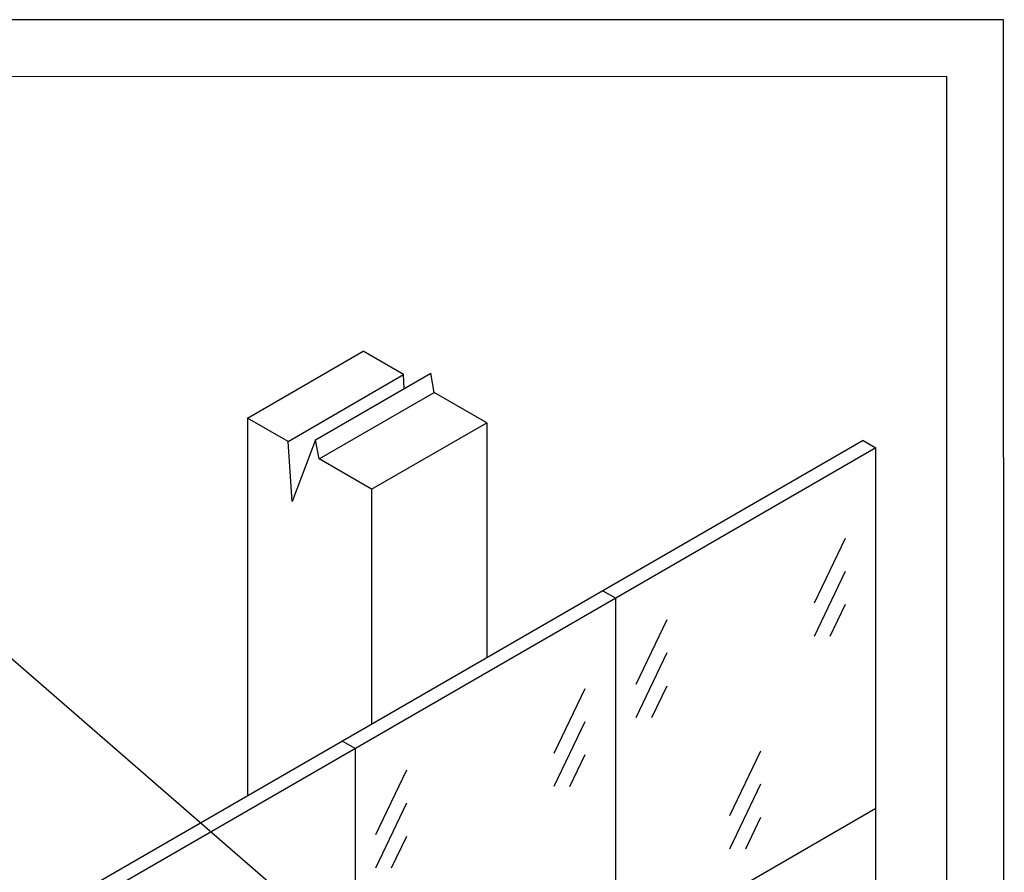
# Model space of a CAD drawing. Extents: x 0 to 210, y 0 to 297.
# Drawn here: x 123 to 210, y 222 to 297 of the extents above; entities that cross this region are included whole.
import ezdxf
from ezdxf.enums import TextEntityAlignment as Align

# ---------------------------------------------------------------- set-up
doc = ezdxf.new("R2010")
doc.units = 0
doc.header["$MEASUREMENT"] = 0
for name, color, linetype in [('C01', 1, 'Continuous'), ('C03', 3, 'Continuous'), ('C04', 5, 'Continuous'), ('C05', 4, 'Continuous'), ('C08', 7, 'Continuous'), ('C253', 253, 'Continuous')]:
    doc.layers.add(name, color=color, linetype=linetype)
doc.styles.add('80CL', font='romans.shx', dxfattribs={"height": 2})

# ---------------------------------------------------------------- blocks, each defined once
blk = doc.blocks.new('FORMATO PARA DETALHE')
at = {"layer": 'C03'}
for p, q in [((209.941, 297.042), (-0.059, 297)), ((210, 0.042), (209.941, 297.042))]:
    blk.add_line(p, q, dxfattribs=at)
at = {"layer": 'C08'}
for p, q in [((204.942, 292.041), (24.942, 292.005)), ((204.999, 5.041), (204.942, 292.041))]:
    blk.add_line(p, q, dxfattribs=at)
at = {"layer": 'C04', "style": '80CL'}
for tag, p in [('NOMEDESCRITIVODODETALHE', (114.985, 75.698)), ('PARAIDENTIFICAÇÃODOMESMO', (114.992, 69.956))]:
    blk.add_attdef(tag, text='', height=3.4, rotation=0.01137, dxfattribs=at).set_placement(p, align=Align.MIDDLE)
at = {"layer": 'C04', "ltscale": 0.5, "style": '80CL'}
blk.add_attdef('XXXX-X', text='', height=3, rotation=0.01137, dxfattribs=at).set_placement((140.419, 8.804), align=Align.MIDDLE)
at = {"layer": 'C04', "ltscale": 0.75, "style": '80CL'}
blk.add_attdef('01/01', text='', height=3, rotation=0.01137, dxfattribs=at).set_placement((191.808, 8.814), align=Align.MIDDLE)
at = {"layer": 'C05', "style": '80CL'}
blk.add_attdef('DETALHE', text='', height=3.8, rotation=0.01137, dxfattribs=at).set_placement((114.992, 61.956), align=Align.MIDDLE)

msp = doc.modelspace()

# ---------------------------------------------------------------- linework, layer by layer
msp.add_line((198.723, 227.721), (175.847, 214.514))
at = {"layer": 'C01'}
for p, q in [((149.714, 217.473), (96.468, 263.669)), ((196.006, 251.461), (193.28, 245.766)), ((196.006, 248.55), (193.28, 242.855)), ((196.006, 245.64), (194.671, 242.85)), ((180.343, 244.31), (177.616, 238.615)), ((180.343, 241.399), (177.616, 235.704)), ((173.13, 238.254), (170.404, 232.559)), ((180.343, 238.488), (179.007, 235.699)), ((173.13, 235.343), (170.404, 229.648)), ((188.586, 232.767), (185.859, 227.072)), ((173.13, 232.432), (171.795, 229.643)), ((157.467, 231.102), (154.74, 225.407)), ((188.586, 229.856), (185.859, 224.161)), ((157.467, 228.191), (154.74, 222.496)), ((188.586, 226.945), (187.25, 224.156)), ((157.467, 225.281), (156.131, 222.491))]:
    msp.add_line(p, q, dxfattribs=at)
at = {"layer": 'C03', "ltscale": 15}
for p, q in [((143.501, 262.039), (153.658, 267.903)), ((157.202, 265.857), (153.658, 267.903)), ((147.057, 259.986), (157.202, 265.857)), ((149.458, 260.125), (159.592, 265.976)), ((157.272, 264.637), (157.202, 265.857)), ((159.91, 264.294), (159.592, 265.976)), ((149.776, 258.443), (159.91, 264.294)), ((164.522, 261.631), (159.91, 264.294)), ((143.501, 262.039), (143.501, 228.833)), ((147.057, 259.986), (143.501, 262.039)), ((164.522, 261.631), (164.522, 240.969)), ((147.411, 254.715), (147.057, 259.986)), ((149.458, 260.125), (147.411, 254.715)), ((149.776, 258.443), (149.458, 260.125)), ((154.387, 255.78), (149.776, 258.443)), ((154.387, 255.78), (154.387, 235.118))]:
    msp.add_line(p, q, dxfattribs=at)
at = {"layer": 'C03'}
msp.add_line((154.387, 255.78), (164.522, 261.631), dxfattribs=at)
at = {"layer": 'C253'}
for p, q in [((197.6, 260.067), (174.724, 246.86)), ((197.6, 260.067), (198.723, 259.419)), ((198.723, 259.419), (175.847, 246.212)), ((198.723, 227.721), (198.723, 259.419)), ((174.724, 246.86), (151.849, 233.652)), ((174.724, 246.86), (175.847, 246.212)), ((175.847, 246.212), (152.971, 233.004)), ((175.847, 214.514), (175.847, 246.212)), ((151.849, 233.652), (128.973, 220.445)), ((151.849, 233.652), (152.971, 233.004)), ((152.971, 233.004), (130.095, 219.797)), ((152.971, 220.245), (152.971, 233.004)), ((198.723, 227.721), (175.847, 214.514)), ((198.723, 196.023), (198.723, 227.721))]:
    msp.add_line(p, q, dxfattribs=at)

# ---------------------------------------------------------------- block references
msp.add_blockref('FORMATO PARA DETALHE', (0, 0))

doc.saveas('drawing.dxf')
